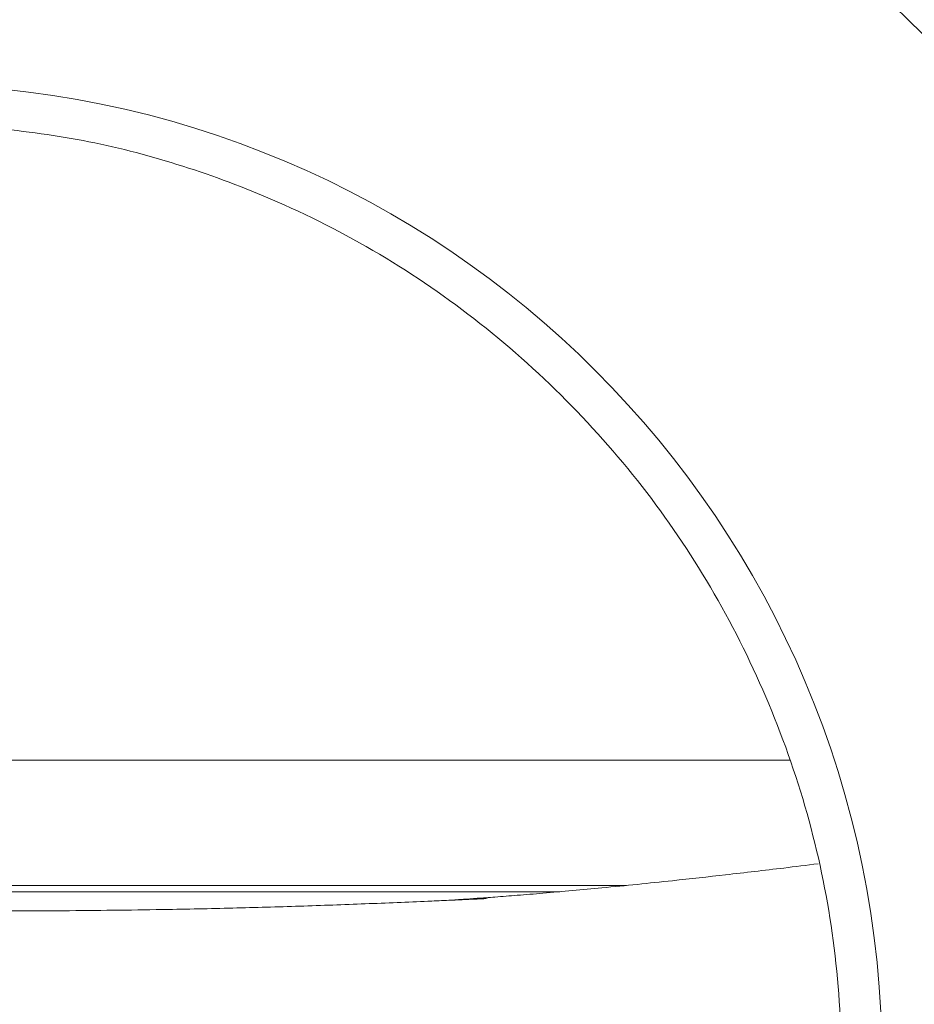
# Model space of a CAD drawing. Extents: x -1962 to -905, y -13771 to -11970.
# Drawn here: x -1040 to -983, y -12773 to -12710 of the extents above; entities that cross this region are included whole.
import ezdxf

# ---------------------------------------------------------------- set-up
doc = ezdxf.new("R2010")
doc.units = 0
doc.header["$LTSCALE"] = 0.5
doc.header["$MEASUREMENT"] = 0
doc.layers.get('0').update_dxf_attribs({"linetype": 'CONTINUOUS', "lineweight": 35})

msp = doc.modelspace()

# ---------------------------------------------------------------- linework, layer by layer
at = {"color": 8, "linetype": 'Continuous', "lineweight": 15}
for p, q in [((-1103.852, -12756.968), (-990.663, -12756.968)), ((-1001.121, -12764.966), (-1092.962, -12764.966))]:
    msp.add_line(p, q, dxfattribs=at)
at = {"color": 7, "linetype": 'Continuous', "lineweight": 15}
msp.add_line((-1089.011, -12765.367), (-1005.378, -12765.367), dxfattribs=at)
for radius in [122.5, 121.5, 95.5, 92.5, 62.5]:
    msp.add_circle((-1047.283, -12776.276), radius, dxfattribs=at)
for points, knots in [([(-1042.361, -12716.476), (-1040.307, -12716.707), (-1036.201, -12717.168), (-1030.16, -12718.69), (-1023.792, -12720.982), (-1017.244, -12724.24), (-1010.734, -12728.637), (-1004.864, -12733.849), (-999.694, -12739.75), (-995.343, -12746.271), (-991.864, -12753.325), (-989.287, -12760.766), (-987.729, -12768.479), (-987.224, -12776.297), (-987.743, -12784.11), (-989.32, -12791.807), (-991.916, -12799.24), (-995.412, -12806.294), (-999.772, -12812.827), (-1004.944, -12818.757), (-1010.81, -12824), (-1017.309, -12828.405), (-1023.881, -12831.662), (-1030.318, -12833.943), (-1036.487, -12835.455), (-1040.682, -12835.893), (-1042.783, -12836.112)], [0, 0, 0, 0, 0.03469, 0.069343, 0.104349, 0.148221, 0.191825, 0.235918, 0.279722, 0.323247, 0.367228, 0.411493, 0.455154, 0.498993, 0.542702, 0.5863, 0.630571, 0.674586, 0.718201, 0.762133, 0.806416, 0.849986, 0.893625, 0.929225, 0.964547, 1, 1, 1, 1]), ([(-988.86, -12763.579), (-989.597, -12763.671), (-991.574, -12763.918), (-994.656, -12764.275), (-998.522, -12764.705), (-1002.411, -12765.102), (-1005.737, -12765.404), (-1008.026, -12765.592), (-1009.442, -12765.701), (-1010.627, -12765.788), (-1011.553, -12765.853), (-1012.154, -12765.894), (-1012.414, -12765.912), (-1012.371, -12765.91), (-1012.355, -12765.91)], [0, 0, 0, 0, 0.088615, 0.237791, 0.373049, 0.550105, 0.696946, 0.759449, 0.814176, 0.85965, 0.898575, 0.935456, 0.975513, 1, 1, 1, 1]), ([(-1012.308, -12765.91), (-1012.307, -12765.91), (-1012.276, -12765.91), (-1011.936, -12765.893), (-1011.477, -12765.873), (-1010.826, -12765.843), (-1010.307, -12765.821), (-1010.019, -12765.809)], [0, 0, 0, 0, 0.0030728, 0.2147527, 0.4275291, 0.6812908, 1, 1, 1, 1]), ([(-1047.283, -12766.58), (-1045.875, -12766.586), (-1042.327, -12766.602), (-1036.649, -12766.588), (-1030.952, -12766.519), (-1025.974, -12766.411), (-1021.673, -12766.284), (-1017.52, -12766.132), (-1014.379, -12766.002), (-1012.723, -12765.928), (-1012.308, -12765.91)], [0, 0, 0, 0, 0.111933, 0.28193, 0.454184, 0.577726, 0.702124, 0.829214, 0.957232, 1, 1, 1, 1])]:
    msp.add_open_spline(points, degree=3, knots=knots, dxfattribs=at)

doc.saveas('drawing.dxf')
